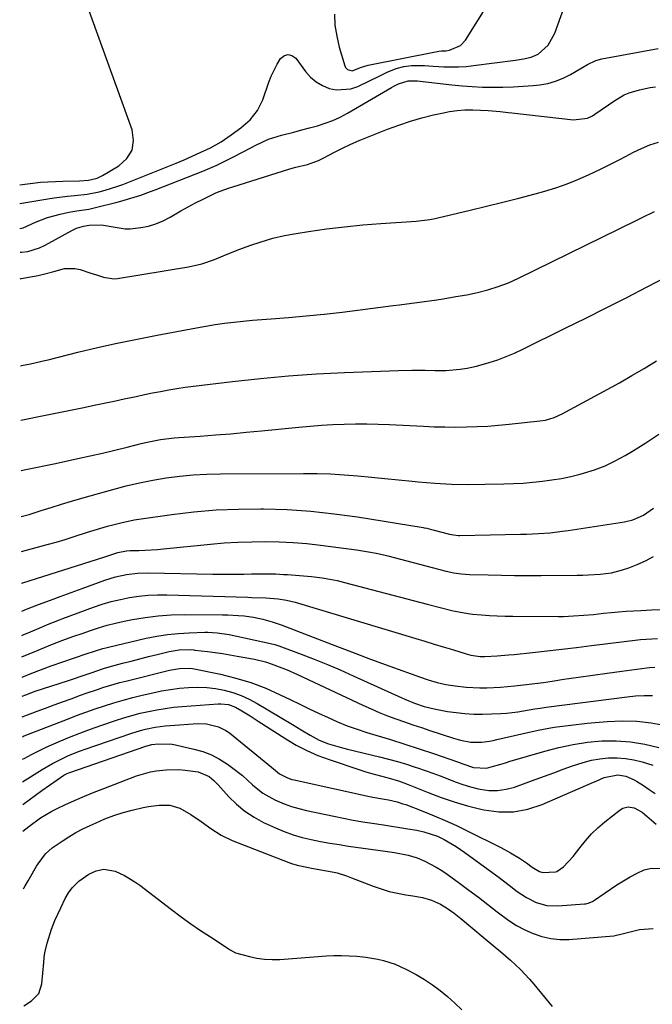
# Model space of a CAD drawing. Units: inches. Extents: x 1873098 to 1879882, y 431967 to 438069.
# Drawn here: x 1873106 to 1873324, y 435126 to 435464 of the extents above; entities that cross this region are included whole.
import ezdxf

# ---------------------------------------------------------------- set-up
doc = ezdxf.new("R2010")
doc.units = ezdxf.units.IN
doc.header["$MEASUREMENT"] = 0
for name, color, linetype in [('1', 7, 'Continuous'), ('7', 7, 'Continuous'), ('8', 7, 'Continuous')]:
    doc.layers.add(name, color=color, linetype=linetype)

msp = doc.modelspace()

# ---------------------------------------------------------------- linework, layer by layer
at = {"layer": '1', "color": 18}
for points in [[(1873106.45, 435400.62, 1656), (1873106.51, 435400.64, 1656), (1873116.04, 435402.19, 1656), (1873118.28, 435402.53, 1656), (1873122.79, 435403.09, 1656), (1873125.34, 435403.34, 1656), (1873129.55, 435403.85, 1656), (1873133.7, 435404.66, 1656), (1873135.76, 435405.19, 1656), (1873139.79, 435406.45, 1656), (1873141.78, 435407.18, 1656), (1873157.33, 435413.32, 1656), (1873160.12, 435414.45, 1656), (1873162.9, 435415.62, 1656), (1873165.65, 435416.83, 1656), (1873168.39, 435418.08, 1656), (1873171.93, 435419.77, 1656), (1873175.56, 435421.84, 1656), (1873179.06, 435424.15, 1656), (1873182.39, 435426.62, 1656), (1873185.5, 435429.36, 1656), (1873188.09, 435432.5, 1656), (1873189.87, 435436.16, 1656), (1873191.98, 435442.25, 1656), (1873192.81, 435444.37, 1656), (1873194.82, 435448.44, 1656), (1873196, 435450.38, 1656), (1873197.29, 435451.37, 1656), (1873198.58, 435451.81, 1656), (1873199.9, 435451.43, 1656), (1873201.22, 435450.5, 1656), (1873204.57, 435445.92, 1656), (1873206.28, 435444, 1656), (1873208.17, 435442.34, 1656), (1873210.35, 435441.09, 1656), (1873212.72, 435440.09, 1656), (1873215.22, 435439.62, 1656), (1873220.12, 435439.98, 1656), (1873222.52, 435440.82, 1656), (1873226.55, 435442.76, 1656), (1873229.58, 435444.21, 1656), (1873232.61, 435445.66, 1656), (1873235.7, 435446.94, 1656), (1873238.27, 435447.61, 1656), (1873240.91, 435447.97, 1656), (1873245.36, 435447.94, 1656), (1873248.33, 435447.79, 1656), (1873251.99, 435447.58, 1656), (1873254.56, 435447.5, 1656), (1873257.12, 435447.51, 1656), (1873259.68, 435447.68, 1656), (1873262.24, 435447.94, 1656), (1873276.62, 435449.82, 1656), (1873279.33, 435450.26, 1656), (1873282, 435450.88, 1656), (1873284.47, 435451.9, 1656), (1873287.9, 435455, 1656), (1873290.16, 435459.04, 1656), (1873295.78, 435474.78, 1656)], [(1873106.42, 435407.07, 1654), (1873109.12, 435407.43, 1654), (1873110.92, 435407.64, 1654), (1873113.51, 435407.9, 1654), (1873116.1, 435408.1, 1654), (1873118.69, 435408.23, 1654), (1873121.28, 435408.31, 1654), (1873126.96, 435408.39, 1654), (1873130.02, 435408.64, 1654), (1873132.99, 435409.36, 1654), (1873133.92, 435409.76, 1654), (1873134.82, 435410.22, 1654), (1873140.5, 435413.51, 1654), (1873143.21, 435416.04, 1654), (1873145.02, 435418.9, 1654), (1873145.47, 435422.25, 1654), (1873145.03, 435425.93, 1654), (1873129.81, 435468, 1654)], [(1873257.81, 435454.85, 1654), (1873259.46, 435456.67, 1654), (1873267.4, 435469.3, 1654)], [(1873214.51, 435465.63, 1654), (1873214.66, 435461.79, 1654), (1873215.26, 435457.99, 1654), (1873216.15, 435454.22, 1654), (1873218.06, 435447.83, 1654), (1873218.29, 435447.33, 1654), (1873218.99, 435446.58, 1654), (1873220.53, 435446.16, 1654), (1873223.72, 435447.39, 1654), (1873226, 435448.06, 1654), (1873249.73, 435452.81, 1654), (1873250.32, 435452.91, 1654), (1873251.23, 435452.99, 1654), (1873252.76, 435452.99, 1654), (1873253.96, 435453.2, 1654), (1873257.81, 435454.85, 1654)], [(1873106.49, 435392.01, 1658), (1873107.67, 435392.33, 1658), (1873111.83, 435394.19, 1658), (1873115.98, 435395.83, 1658), (1873120.29, 435397, 1658), (1873123.32, 435397.63, 1658), (1873126.05, 435398.1, 1658), (1873130.15, 435398.73, 1658), (1873132.85, 435399.32, 1658), (1873139.47, 435400.98, 1658), (1873141.18, 435401.43, 1658), (1873144.59, 435402.42, 1658), (1873147.96, 435403.53, 1658), (1873151.3, 435404.73, 1658), (1873152.96, 435405.36, 1658), (1873169.31, 435411.74, 1658), (1873171.71, 435412.72, 1658), (1873174.08, 435413.76, 1658), (1873176.42, 435414.87, 1658), (1873179.13, 435416.25, 1658), (1873183.33, 435418.46, 1658), (1873187.51, 435420.68, 1658), (1873191.79, 435422.65, 1658), (1873196.28, 435424.08, 1658), (1873200.54, 435425.16, 1658), (1873203.25, 435425.87, 1658), (1873205.96, 435426.58, 1658), (1873208.67, 435427.3, 1658), (1873211.34, 435428.14, 1658), (1873213.94, 435429.11, 1658), (1873216.46, 435430.28, 1658), (1873218.93, 435431.59, 1658), (1873234.03, 435440.42, 1658), (1873234.82, 435440.86, 1658), (1873236.43, 435441.69, 1658), (1873239.75, 435442.76, 1658), (1873243.04, 435442.71, 1658), (1873243.86, 435442.63, 1658), (1873254.83, 435441.37, 1658), (1873258.31, 435441.03, 1658), (1873261.8, 435440.76, 1658), (1873265.29, 435440.59, 1658), (1873268.79, 435440.5, 1658), (1873272.28, 435440.53, 1658), (1873275.78, 435440.63, 1658), (1873279.26, 435440.85, 1658), (1873282.75, 435441.16, 1658), (1873284.95, 435441.38, 1658), (1873287.71, 435441.85, 1658), (1873290.4, 435442.55, 1658), (1873292.98, 435443.58, 1658), (1873295.48, 435444.85, 1658), (1873299.44, 435447.17, 1658), (1873301.31, 435448.27, 1658), (1873304.19, 435449.73, 1658), (1873306.26, 435450.3, 1658), (1873325.66, 435453.81, 1658)], [(1873106.53, 435383.91, 1660), (1873107.1, 435383.88, 1660), (1873109.22, 435384.21, 1660), (1873113.28, 435385.45, 1660), (1873115.22, 435386.36, 1660), (1873124.56, 435391.47, 1660), (1873125.93, 435392.11, 1660), (1873128.35, 435392.82, 1660), (1873130.31, 435393.16, 1660), (1873134.53, 435393.35, 1660), (1873139.18, 435392.53, 1660), (1873142.62, 435391.96, 1660), (1873144.35, 435391.95, 1660), (1873147.99, 435392.34, 1660), (1873150.63, 435392.87, 1660), (1873153.2, 435393.6, 1660), (1873155.66, 435394.65, 1660), (1873158.05, 435395.9, 1660), (1873161.78, 435398.11, 1660), (1873164.27, 435399.51, 1660), (1873166.8, 435400.84, 1660), (1873169.36, 435402.13, 1660), (1873173.77, 435404.25, 1660), (1873175.3, 435404.9, 1660), (1873178.44, 435406.04, 1660), (1873179.23, 435406.29, 1660), (1873199.19, 435412.5, 1660), (1873201.18, 435413.05, 1660), (1873205.21, 435413.96, 1660), (1873209.01, 435415.38, 1660), (1873210.83, 435416.27, 1660), (1873214.52, 435418.22, 1660), (1873217.29, 435419.62, 1660), (1873220.09, 435420.95, 1660), (1873222.93, 435422.19, 1660), (1873225.79, 435423.37, 1660), (1873232.74, 435426.1, 1660), (1873236.62, 435427.52, 1660), (1873240.54, 435428.84, 1660), (1873244.52, 435429.98, 1660), (1873248.52, 435431.01, 1660), (1873251.37, 435431.67, 1660), (1873253.99, 435432.18, 1660), (1873256.63, 435432.55, 1660), (1873259.28, 435432.73, 1660), (1873261.95, 435432.77, 1660), (1873264.58, 435432.71, 1660), (1873267.3, 435432.58, 1660), (1873271.37, 435432.19, 1660), (1873274.07, 435431.89, 1660), (1873275.43, 435431.74, 1660), (1873296.56, 435429.37, 1660), (1873301.3, 435429.96, 1660), (1873303.04, 435430.76, 1660), (1873303.86, 435431.27, 1660), (1873310.68, 435436.02, 1660), (1873313.89, 435437.89, 1660), (1873315.61, 435438.6, 1660), (1873319.18, 435439.68, 1660), (1873322.86, 435440.41, 1660), (1873324.71, 435440.66, 1660)], [(1873106.58, 435374.83, 1662), (1873106.88, 435374.86, 1662), (1873112.71, 435375.96, 1662), (1873114.55, 435376.35, 1662), (1873118.19, 435377.32, 1662), (1873121.77, 435378.33, 1662), (1873125.34, 435378.37, 1662), (1873127.14, 435377.97, 1662), (1873130.45, 435376.89, 1662), (1873132.81, 435376.11, 1662), (1873135.16, 435375.3, 1662), (1873138.74, 435374.77, 1662), (1873139.96, 435374.87, 1662), (1873164.37, 435378.88, 1662), (1873168.92, 435379.91, 1662), (1873173.31, 435381.47, 1662), (1873177.65, 435383.25, 1662), (1873182.02, 435384.94, 1662), (1873185.41, 435386.2, 1662), (1873189.33, 435387.53, 1662), (1873193.29, 435388.7, 1662), (1873197.32, 435389.62, 1662), (1873201.39, 435390.38, 1662), (1873205.56, 435391.03, 1662), (1873211.75, 435391.91, 1662), (1873217.96, 435392.67, 1662), (1873224.18, 435393.28, 1662), (1873230.42, 435393.77, 1662), (1873242.49, 435394.57, 1662), (1873247.19, 435395.1, 1662), (1873249.05, 435395.45, 1662), (1873249.97, 435395.66, 1662), (1873261.1, 435398.31, 1662), (1873266.68, 435399.67, 1662), (1873272.26, 435401.06, 1662), (1873277.82, 435402.51, 1662), (1873283.37, 435404, 1662), (1873286.67, 435404.9, 1662), (1873290.53, 435406.06, 1662), (1873294.33, 435407.36, 1662), (1873298.06, 435408.87, 1662), (1873301.74, 435410.5, 1662), (1873305.55, 435412.35, 1662), (1873308.99, 435414.04, 1662), (1873312.42, 435415.77, 1662), (1873315.83, 435417.53, 1662), (1873317.12, 435418.2, 1662), (1873319.92, 435419.53, 1662), (1873322.76, 435420.73, 1662), (1873325.69, 435421.73, 1662)], [(1873106.72, 435344.98, 1664), (1873107.66, 435345.15, 1664), (1873109.56, 435345.53, 1664), (1873111.22, 435345.88, 1664), (1873114.52, 435346.64, 1664), (1873116.17, 435347.04, 1664), (1873126.39, 435349.56, 1664), (1873133.16, 435351.18, 1664), (1873139.94, 435352.71, 1664), (1873146.75, 435354.13, 1664), (1873153.58, 435355.47, 1664), (1873167.13, 435358.01, 1664), (1873170.31, 435358.56, 1664), (1873173.5, 435359.07, 1664), (1873176.69, 435359.51, 1664), (1873179.9, 435359.89, 1664), (1873183.11, 435360.23, 1664), (1873186.33, 435360.54, 1664), (1873189.54, 435360.83, 1664), (1873192.76, 435361.1, 1664), (1873198.66, 435361.56, 1664), (1873204.82, 435362.1, 1664), (1873210.98, 435362.69, 1664), (1873217.13, 435363.38, 1664), (1873223.27, 435364.12, 1664), (1873234.65, 435365.59, 1664), (1873236.79, 435365.86, 1664), (1873241.07, 435366.42, 1664), (1873245.35, 435367, 1664), (1873249.62, 435367.63, 1664), (1873251.75, 435367.96, 1664), (1873256.2, 435368.68, 1664), (1873259.89, 435369.33, 1664), (1873263.56, 435370.08, 1664), (1873267.19, 435370.99, 1664), (1873270.74, 435372.11, 1664), (1873274.23, 435373.44, 1664), (1873277.62, 435374.98, 1664), (1873318.06, 435394.8, 1664), (1873320.15, 435395.82, 1664), (1873324.34, 435397.83, 1664)], [(1873106.81, 435326.25, 1666), (1873109.1, 435326.74, 1666), (1873113.04, 435327.56, 1666), (1873116.97, 435328.36, 1666), (1873128.5, 435330.67, 1666), (1873131.96, 435331.38, 1666), (1873135.41, 435332.09, 1666), (1873138.87, 435332.83, 1666), (1873142.32, 435333.57, 1666), (1873146.44, 435334.46, 1666), (1873149.23, 435335.04, 1666), (1873152.02, 435335.61, 1666), (1873154.81, 435336.16, 1666), (1873157.6, 435336.67, 1666), (1873160.41, 435337.14, 1666), (1873163.22, 435337.55, 1666), (1873166.04, 435337.93, 1666), (1873179.52, 435339.57, 1666), (1873189.09, 435340.61, 1666), (1873198.68, 435341.5, 1666), (1873208.29, 435342.15, 1666), (1873217.9, 435342.64, 1666), (1873236.44, 435343.37, 1666), (1873241.03, 435343.47, 1666), (1873245.62, 435343.43, 1666), (1873248.97, 435343.36, 1666), (1873252.68, 435343.37, 1666), (1873257.61, 435343.73, 1666), (1873260.01, 435344.08, 1666), (1873263.21, 435344.76, 1666), (1873267.61, 435346.06, 1666), (1873270.56, 435347.03, 1666), (1873273.48, 435348.1, 1666), (1873276.34, 435349.31, 1666), (1873279.16, 435350.62, 1666), (1873293.72, 435357.8, 1666), (1873300.77, 435361.3, 1666), (1873307.8, 435364.83, 1666), (1873314.82, 435368.4, 1666), (1873321.82, 435372, 1666), (1873334.42, 435378.51, 1666)], [(1873106.9, 435308.98, 1668), (1873108.55, 435309.32, 1668), (1873111.92, 435310.01, 1668), (1873115.3, 435310.72, 1668), (1873118.68, 435311.44, 1668), (1873126.41, 435313.1, 1668), (1873130.64, 435314.02, 1668), (1873134.86, 435314.98, 1668), (1873139.08, 435315.98, 1668), (1873143.28, 435317.01, 1668), (1873148.63, 435318.35, 1668), (1873150.16, 435318.71, 1668), (1873154.8, 435319.6, 1668), (1873159.49, 435320.17, 1668), (1873161.06, 435320.3, 1668), (1873168.43, 435320.82, 1668), (1873173.68, 435321.21, 1668), (1873178.94, 435321.64, 1668), (1873184.18, 435322.11, 1668), (1873189.43, 435322.62, 1668), (1873202.21, 435323.92, 1668), (1873206.1, 435324.27, 1668), (1873209.99, 435324.56, 1668), (1873213.89, 435324.77, 1668), (1873217.8, 435324.92, 1668), (1873221.7, 435324.98, 1668), (1873225.61, 435324.98, 1668), (1873229.51, 435324.9, 1668), (1873233.41, 435324.75, 1668), (1873245.04, 435324.18, 1668), (1873248.72, 435324.04, 1668), (1873252.41, 435323.95, 1668), (1873256.09, 435323.93, 1668), (1873259.78, 435323.96, 1668), (1873263.47, 435324.08, 1668), (1873267.15, 435324.26, 1668), (1873270.82, 435324.54, 1668), (1873274.49, 435324.89, 1668), (1873284.94, 435326.03, 1668), (1873286.96, 435326.34, 1668), (1873289.9, 435327.16, 1668), (1873292.68, 435328.4, 1668), (1873312.33, 435339.15, 1668), (1873316.62, 435341.56, 1668), (1873320.86, 435344.04, 1668), (1873325.04, 435346.62, 1668)], [(1873106.98, 435293.21, 1670), (1873109.73, 435293.94, 1670), (1873113.76, 435295.24, 1670), (1873117.24, 435296.35, 1670), (1873120.73, 435297.43, 1670), (1873124.24, 435298.47, 1670), (1873127.75, 435299.49, 1670), (1873138.42, 435302.52, 1670), (1873142.95, 435303.71, 1670), (1873147.51, 435304.78, 1670), (1873152.1, 435305.69, 1670), (1873156.72, 435306.47, 1670), (1873161.37, 435307.07, 1670), (1873166.02, 435307.53, 1670), (1873170.7, 435307.79, 1670), (1873175.38, 435307.91, 1670), (1873203.82, 435308.04, 1670), (1873208.5, 435307.99, 1670), (1873213.17, 435307.85, 1670), (1873217.84, 435307.55, 1670), (1873222.5, 435307.17, 1670), (1873227.15, 435306.71, 1670), (1873231.81, 435306.25, 1670), (1873236.47, 435305.79, 1670), (1873241.13, 435305.34, 1670), (1873243.23, 435305.13, 1670), (1873248.94, 435304.68, 1670), (1873254.66, 435304.36, 1670), (1873260.38, 435304.25, 1670), (1873266.11, 435304.27, 1670), (1873272.66, 435304.42, 1670), (1873275.97, 435304.54, 1670), (1873279.28, 435304.72, 1670), (1873282.58, 435304.99, 1670), (1873285.88, 435305.32, 1670), (1873289.16, 435305.77, 1670), (1873292.42, 435306.32, 1670), (1873295.65, 435307.01, 1670), (1873298.87, 435307.8, 1670), (1873300.03, 435308.12, 1670), (1873303.75, 435309.29, 1670), (1873307.39, 435310.65, 1670), (1873310.9, 435312.31, 1670), (1873314.33, 435314.16, 1670), (1873316.84, 435315.65, 1670), (1873321.4, 435318.49, 1670), (1873325.88, 435321.45, 1670)]]:
    msp.add_polyline3d(points, dxfattribs=at)
at = {"layer": '7', "color": 18}
for points in [[(1873107.03, 435281.19, 1672), (1873115.82, 435283.59, 1672), (1873118.92, 435284.46, 1672), (1873122, 435285.36, 1672), (1873125.07, 435286.31, 1672), (1873129.74, 435287.82, 1672), (1873134.27, 435289.23, 1672), (1873136.54, 435289.89, 1672), (1873141.13, 435291.09, 1672), (1873145.77, 435292.03, 1672), (1873148.11, 435292.41, 1672), (1873158.62, 435293.89, 1672), (1873166.24, 435294.79, 1672), (1873173.87, 435295.46, 1672), (1873181.52, 435295.78, 1672), (1873189.19, 435295.87, 1672), (1873190.1, 435295.86, 1672), (1873198.22, 435295.59, 1672), (1873206.32, 435295.07, 1672), (1873214.38, 435294.19, 1672), (1873222.43, 435293.07, 1672), (1873244.9, 435289.42, 1672), (1873245.32, 435289.34, 1672), (1873246.16, 435289.19, 1672), (1873247.83, 435288.81, 1672), (1873248.25, 435288.71, 1672), (1873254.02, 435287.18, 1672), (1873255.31, 435286.89, 1672), (1873257.04, 435286.7, 1672), (1873257.48, 435286.7, 1672), (1873278.33, 435287.12, 1672), (1873280.38, 435287.18, 1672), (1873284.48, 435287.38, 1672), (1873288.56, 435287.68, 1672), (1873292.64, 435288.15, 1672), (1873294.67, 435288.44, 1672), (1873314.07, 435291.42, 1672), (1873316.95, 435292.09, 1672), (1873320.55, 435293.68, 1672), (1873323.99, 435296.06, 1672)], [(1873107.09, 435270.35, 1674), (1873107.49, 435270.48, 1674), (1873133.13, 435278.55, 1674), (1873135.66, 435279.36, 1674), (1873140.12, 435280.86, 1674), (1873143.11, 435281.43, 1674), (1873144.33, 435281.51, 1674), (1873147.36, 435281.6, 1674), (1873149.48, 435281.69, 1674), (1873153.73, 435281.96, 1674), (1873155.85, 435282.15, 1674), (1873171.92, 435283.74, 1674), (1873176.64, 435284.14, 1674), (1873181.36, 435284.44, 1674), (1873186.09, 435284.59, 1674), (1873190.82, 435284.65, 1674), (1873195.55, 435284.54, 1674), (1873200.27, 435284.31, 1674), (1873204.98, 435283.91, 1674), (1873209.68, 435283.38, 1674), (1873222.05, 435281.76, 1674), (1873223.41, 435281.58, 1674), (1873226.12, 435281.16, 1674), (1873228.81, 435280.67, 1674), (1873231.48, 435280.08, 1674), (1873232.81, 435279.75, 1674), (1873250.2, 435275.14, 1674), (1873252.82, 435274.5, 1674), (1873255.46, 435273.95, 1674), (1873258.11, 435273.55, 1674), (1873259.45, 435273.44, 1674), (1873260.8, 435273.37, 1674), (1873267.22, 435273.2, 1674), (1873271.78, 435273.11, 1674), (1873276.34, 435273.04, 1674), (1873280.9, 435273.02, 1674), (1873285.47, 435273.02, 1674), (1873297.76, 435273.1, 1674), (1873299.75, 435273.13, 1674), (1873301.73, 435273.18, 1674), (1873305.69, 435273.39, 1674), (1873309.6, 435273.91, 1674), (1873313.41, 435274.93, 1674), (1873315.55, 435275.66, 1674), (1873318.45, 435276.78, 1674), (1873321.27, 435278.04, 1674), (1873323.97, 435279.54, 1674)], [(1873107.13, 435260.79, 1676), (1873108.8, 435261.43, 1676), (1873112.89, 435263, 1676), (1873117, 435264.53, 1676), (1873120.37, 435265.78, 1676), (1873122.86, 435266.7, 1676), (1873125.36, 435267.61, 1676), (1873127.86, 435268.53, 1676), (1873135.61, 435271.35, 1676), (1873139.28, 435272.5, 1676), (1873143.04, 435273.31, 1676), (1873146.85, 435273.76, 1676), (1873150.7, 435273.87, 1676), (1873172.73, 435273.45, 1676), (1873175.39, 435273.41, 1676), (1873178.05, 435273.4, 1676), (1873180.71, 435273.42, 1676), (1873183.38, 435273.46, 1676), (1873185.95, 435273.51, 1676), (1873188.7, 435273.55, 1676), (1873191.46, 435273.56, 1676), (1873194.21, 435273.51, 1676), (1873196.96, 435273.38, 1676), (1873198.35, 435273.3, 1676), (1873202.49, 435273.01, 1676), (1873206.62, 435272.62, 1676), (1873210.29, 435272.18, 1676), (1873212.86, 435271.77, 1676), (1873215.42, 435271.24, 1676), (1873217.96, 435270.63, 1676), (1873246.33, 435263.12, 1676), (1873250.76, 435261.99, 1676), (1873255.19, 435260.9, 1676), (1873259.67, 435260.03, 1676), (1873261.93, 435259.73, 1676), (1873265.01, 435259.44, 1676), (1873267.7, 435259.27, 1676), (1873270.39, 435259.13, 1676), (1873273.08, 435259.05, 1676), (1873275.77, 435259.01, 1676), (1873291.44, 435258.96, 1676), (1873293.16, 435258.97, 1676), (1873296.6, 435259.09, 1676), (1873300.04, 435259.33, 1676), (1873303.47, 435259.65, 1676), (1873306.89, 435260.02, 1676), (1873309.45, 435260.29, 1676), (1873312.02, 435260.53, 1676), (1873314.6, 435260.71, 1676), (1873317.17, 435260.87, 1676), (1873319.7, 435261, 1676), (1873323.28, 435261.19, 1676), (1873326.87, 435261.36, 1676)], [(1873107.17, 435252.44, 1678), (1873107.66, 435252.64, 1678), (1873110.09, 435253.66, 1678), (1873113.92, 435255.31, 1678), (1873115.98, 435256.16, 1678), (1873120.14, 435257.8, 1678), (1873121.19, 435258.19, 1678), (1873131.73, 435262.08, 1678), (1873134.78, 435263.12, 1678), (1873137.86, 435264.04, 1678), (1873140.98, 435264.8, 1678), (1873144.13, 435265.45, 1678), (1873147.32, 435265.92, 1678), (1873150.51, 435266.25, 1678), (1873153.71, 435266.39, 1678), (1873156.93, 435266.39, 1678), (1873184.73, 435265.53, 1678), (1873185.97, 435265.49, 1678), (1873190.92, 435265.3, 1678), (1873195.13, 435264.98, 1678), (1873198.07, 435264.55, 1678), (1873200.95, 435263.84, 1678), (1873242.4, 435251.35, 1678), (1873245.55, 435250.4, 1678), (1873248.69, 435249.45, 1678), (1873251.83, 435248.5, 1678), (1873254.97, 435247.55, 1678), (1873259.7, 435246.11, 1678), (1873261.26, 435245.69, 1678), (1873264.45, 435245.24, 1678), (1873266.07, 435245.23, 1678), (1873270.33, 435245.43, 1678), (1873274.24, 435245.72, 1678), (1873276.2, 435245.91, 1678), (1873282.43, 435246.58, 1678), (1873287.49, 435247.14, 1678), (1873292.56, 435247.72, 1678), (1873297.62, 435248.32, 1678), (1873302.68, 435248.94, 1678), (1873318.62, 435250.93, 1678), (1873319.58, 435251.04, 1678), (1873321.5, 435251.19, 1678), (1873325.35, 435251.31, 1678)], [(1873107.24, 435238.11, 1682), (1873107.33, 435238.15, 1682), (1873110.6, 435239.51, 1682), (1873113.9, 435240.77, 1682), (1873117.22, 435241.97, 1682), (1873129.19, 435246.1, 1682), (1873132.06, 435247.06, 1682), (1873134.96, 435247.95, 1682), (1873135.94, 435248.2, 1682), (1873136.92, 435248.44, 1682), (1873149.86, 435251.45, 1682), (1873153.52, 435252.18, 1682), (1873157.2, 435252.77, 1682), (1873160.9, 435253.13, 1682), (1873164.63, 435253.35, 1682), (1873170.02, 435253.5, 1682), (1873171.07, 435253.51, 1682), (1873174.18, 435253.34, 1682), (1873178.3, 435252.7, 1682), (1873192.58, 435249.69, 1682), (1873193.98, 435249.34, 1682), (1873194.67, 435249.13, 1682), (1873195.35, 435248.89, 1682), (1873203.06, 435246.01, 1682), (1873207.57, 435244.27, 1682), (1873212.06, 435242.47, 1682), (1873216.5, 435240.57, 1682), (1873220.92, 435238.61, 1682), (1873237.61, 435230.99, 1682), (1873238.68, 435230.51, 1682), (1873241.95, 435229.2, 1682), (1873245.29, 435228.09, 1682), (1873248.69, 435227.19, 1682), (1873253.29, 435226.33, 1682), (1873256.25, 435225.94, 1682), (1873259.28, 435225.62, 1682), (1873262.32, 435225.42, 1682), (1873265.36, 435225.38, 1682), (1873268.41, 435225.47, 1682), (1873271.56, 435225.64, 1682), (1873273.52, 435225.78, 1682), (1873277.41, 435226.24, 1682), (1873279.35, 435226.55, 1682), (1873283.22, 435227.2, 1682), (1873285.16, 435227.49, 1682), (1873287.11, 435227.75, 1682), (1873314.99, 435231.36, 1682), (1873317.88, 435231.64, 1682), (1873320.77, 435231.8, 1682), (1873323.67, 435231.77, 1682)], [(1873107.28, 435231.58, 1684), (1873108.51, 435232.09, 1684), (1873111.77, 435233.25, 1684), (1873122.79, 435236.86, 1684), (1873124.84, 435237.53, 1684), (1873127.92, 435238.54, 1684), (1873130.97, 435239.6, 1684), (1873135.15, 435241.03, 1684), (1873137.09, 435241.6, 1684), (1873141.7, 435242.85, 1684), (1873144.66, 435243.64, 1684), (1873147.63, 435244.41, 1684), (1873150.6, 435245.15, 1684), (1873153.58, 435245.88, 1684), (1873157.75, 435246.87, 1684), (1873161.14, 435247.43, 1684), (1873165.23, 435247.56, 1684), (1873166.19, 435247.46, 1684), (1873166.52, 435247.42, 1684), (1873170.95, 435246.9, 1684), (1873173.49, 435246.58, 1684), (1873176.02, 435246.22, 1684), (1873178.54, 435245.8, 1684), (1873181.05, 435245.35, 1684), (1873187.01, 435244.22, 1684), (1873190.83, 435243.32, 1684), (1873192.71, 435242.73, 1684), (1873196.4, 435241.35, 1684), (1873198.22, 435240.6, 1684), (1873201.81, 435238.99, 1684), (1873224.24, 435228.44, 1684), (1873227.04, 435227.18, 1684), (1873229.86, 435225.97, 1684), (1873232.72, 435224.85, 1684), (1873235.6, 435223.79, 1684), (1873238.5, 435222.78, 1684), (1873241.4, 435221.79, 1684), (1873244.31, 435220.81, 1684), (1873247.23, 435219.85, 1684), (1873255.4, 435217.2, 1684), (1873257.75, 435216.5, 1684), (1873261.35, 435215.76, 1684), (1873264.99, 435215.74, 1684), (1873267.73, 435216.13, 1684), (1873269.01, 435216.38, 1684), (1873270.28, 435216.66, 1684), (1873278.82, 435218.68, 1684), (1873284.38, 435219.87, 1684), (1873289.96, 435220.89, 1684), (1873295.58, 435221.67, 1684), (1873301.24, 435222.28, 1684), (1873308.14, 435222.87, 1684), (1873313.2, 435223.06, 1684), (1873318.25, 435222.95, 1684), (1873323.26, 435222.38, 1684), (1873328.25, 435221.5, 1684)], [(1873107.31, 435224.52, 1686), (1873108.55, 435225, 1686), (1873112.41, 435226.43, 1686), (1873115.32, 435227.5, 1686), (1873118.22, 435228.57, 1686), (1873121.13, 435229.63, 1686), (1873124.04, 435230.69, 1686), (1873127.34, 435231.89, 1686), (1873129.25, 435232.58, 1686), (1873133.09, 435233.9, 1686), (1873135.01, 435234.54, 1686), (1873138.89, 435235.72, 1686), (1873140.85, 435236.25, 1686), (1873142.81, 435236.76, 1686), (1873157.87, 435240.46, 1686), (1873161.24, 435241.05, 1686), (1873164.65, 435241.17, 1686), (1873165.78, 435241.04, 1686), (1873166.9, 435240.86, 1686), (1873175.35, 435239.1, 1686), (1873180.63, 435237.8, 1686), (1873185.82, 435236.23, 1686), (1873190.88, 435234.29, 1686), (1873195.85, 435232.08, 1686), (1873199.33, 435230.38, 1686), (1873202.55, 435228.81, 1686), (1873205.78, 435227.26, 1686), (1873209.03, 435225.73, 1686), (1873212.27, 435224.21, 1686), (1873215.55, 435222.78, 1686), (1873218.87, 435221.44, 1686), (1873222.24, 435220.25, 1686), (1873225.65, 435219.15, 1686), (1873228.73, 435218.23, 1686), (1873233.7, 435216.71, 1686), (1873238.65, 435215.16, 1686), (1873243.59, 435213.54, 1686), (1873248.51, 435211.88, 1686), (1873257.12, 435208.93, 1686), (1873258.59, 435208.39, 1686), (1873262.26, 435207.05, 1686), (1873266.63, 435206.88, 1686), (1873268.24, 435207.33, 1686), (1873271.55, 435208.26, 1686), (1873273.2, 435208.74, 1686), (1873274.85, 435209.22, 1686), (1873286.74, 435212.75, 1686), (1873291.56, 435214.01, 1686), (1873296.42, 435215.04, 1686), (1873301.34, 435215.74, 1686), (1873306.3, 435216.22, 1686), (1873311.25, 435216.26, 1686), (1873316.17, 435215.95, 1686), (1873321.02, 435215.12, 1686), (1873325.83, 435213.93, 1686)], [(1873107.34, 435217.66, 1688), (1873107.68, 435217.82, 1688), (1873107.83, 435217.88, 1688), (1873107.97, 435217.94, 1688), (1873122.79, 435223.69, 1688), (1873125.95, 435224.9, 1688), (1873129.12, 435226.07, 1688), (1873132.3, 435227.19, 1688), (1873135.5, 435228.28, 1688), (1873138.72, 435229.31, 1688), (1873141.96, 435230.26, 1688), (1873145.22, 435231.13, 1688), (1873148.5, 435231.93, 1688), (1873152.08, 435232.75, 1688), (1873155.14, 435233.37, 1688), (1873158.22, 435233.9, 1688), (1873161.32, 435234.28, 1688), (1873164.43, 435234.57, 1688), (1873167.6, 435234.65, 1688), (1873170.64, 435234.55, 1688), (1873173.67, 435234.18, 1688), (1873176.67, 435233.64, 1688), (1873179.62, 435232.82, 1688), (1873182.49, 435231.82, 1688), (1873185.25, 435230.56, 1688), (1873187.95, 435229.12, 1688), (1873200.04, 435221.89, 1688), (1873201.56, 435220.97, 1688), (1873203.09, 435220.04, 1688), (1873206.13, 435218.18, 1688), (1873209.22, 435216.44, 1688), (1873212.39, 435215.24, 1688), (1873214, 435214.73, 1688), (1873217.27, 435213.8, 1688), (1873218.91, 435213.39, 1688), (1873229.99, 435210.73, 1688), (1873233.07, 435209.95, 1688), (1873236.14, 435209.12, 1688), (1873239.19, 435208.21, 1688), (1873242.23, 435207.26, 1688), (1873243.03, 435207, 1688), (1873245.64, 435206.11, 1688), (1873248.24, 435205.19, 1688), (1873250.81, 435204.2, 1688), (1873253.38, 435203.17, 1688), (1873255.95, 435202.18, 1688), (1873258.55, 435201.28, 1688), (1873261.19, 435200.51, 1688), (1873263.86, 435199.82, 1688), (1873264.5, 435199.68, 1688), (1873267.49, 435199.26, 1688), (1873270.46, 435199.19, 1688), (1873273.4, 435199.63, 1688), (1873276.32, 435200.41, 1688), (1873283.41, 435202.99, 1688), (1873286.61, 435204.16, 1688), (1873289.81, 435205.32, 1688), (1873293.02, 435206.49, 1688), (1873296.22, 435207.66, 1688), (1873299.85, 435208.85, 1688), (1873302.7, 435209.58, 1688), (1873305.61, 435210.06, 1688), (1873308.54, 435210.37, 1688), (1873311.49, 435210.4, 1688), (1873314.41, 435210.21, 1688), (1873317.29, 435209.71, 1688), (1873320.15, 435209, 1688), (1873323.78, 435207.89, 1688)], [(1873107.42, 435202.24, 1692), (1873114.12, 435206.42, 1692), (1873117.65, 435208.48, 1692), (1873119.47, 435209.43, 1692), (1873123.17, 435211.17, 1692), (1873126.96, 435212.7, 1692), (1873128.89, 435213.4, 1692), (1873144.6, 435218.78, 1692), (1873147.9, 435219.8, 1692), (1873149.56, 435220.23, 1692), (1873152.93, 435220.95, 1692), (1873156.34, 435221.42, 1692), (1873158.05, 435221.57, 1692), (1873167.61, 435222.16, 1692), (1873170.5, 435222.1, 1692), (1873174.7, 435221.11, 1692), (1873177.24, 435219.8, 1692), (1873178.42, 435218.97, 1692), (1873192.84, 435207.25, 1692), (1873195.64, 435204.96, 1692), (1873198.37, 435203.51, 1692), (1873199.89, 435203.01, 1692), (1873200.66, 435202.82, 1692), (1873226.53, 435197.18, 1692), (1873227.61, 435196.95, 1692), (1873231.03, 435196.33, 1692), (1873233.05, 435195.97, 1692), (1873236.03, 435195.29, 1692), (1873237.99, 435194.69, 1692), (1873238.95, 435194.35, 1692), (1873244.83, 435192.09, 1692), (1873248.7, 435190.54, 1692), (1873252.54, 435188.91, 1692), (1873256.33, 435187.18, 1692), (1873260.09, 435185.37, 1692), (1873271.65, 435179.61, 1692), (1873274.89, 435177.87, 1692), (1873278.03, 435175.95, 1692), (1873280.43, 435174.37, 1692), (1873282.39, 435172.94, 1692), (1873284.84, 435171.46, 1692), (1873286.04, 435171.13, 1692), (1873290.33, 435171.3, 1692), (1873290.87, 435171.42, 1692), (1873293.06, 435173.04, 1692), (1873296.47, 435176.55, 1692), (1873298.71, 435179.58, 1692), (1873300.65, 435181.99, 1692), (1873302.71, 435184.3, 1692), (1873304.95, 435186.43, 1692), (1873307.31, 435188.44, 1692), (1873312.56, 435192.58, 1692), (1873313.44, 435193.11, 1692), (1873315.36, 435193.6, 1692), (1873317.41, 435193.29, 1692), (1873320.16, 435191.79, 1692), (1873324.97, 435187.7, 1692)], [(1873107.46, 435194.4, 1694), (1873114.05, 435199.22, 1694), (1873116.62, 435201.06, 1694), (1873119.24, 435202.85, 1694), (1873121.63, 435204.42, 1694), (1873122.72, 435204.99, 1694), (1873123.29, 435205.23, 1694), (1873123.58, 435205.33, 1694), (1873149.78, 435214.38, 1694), (1873151.84, 435214.96, 1694), (1873153.97, 435215.24, 1694), (1873158.73, 435215.06, 1694), (1873159.88, 435214.84, 1694), (1873166.24, 435213.43, 1694), (1873169.3, 435212.54, 1694), (1873172.26, 435211.42, 1694), (1873175.06, 435209.94, 1694), (1873177.75, 435208.23, 1694), (1873179.18, 435207.19, 1694), (1873182.86, 435204.32, 1694), (1873186.35, 435201.2, 1694), (1873189.95, 435198.29, 1694), (1873193.99, 435196.03, 1694), (1873197.17, 435194.69, 1694), (1873199.71, 435193.76, 1694), (1873202.3, 435193, 1694), (1873204.92, 435192.36, 1694), (1873214.32, 435190.37, 1694), (1873217.59, 435189.7, 1694), (1873220.87, 435189.08, 1694), (1873224.17, 435188.51, 1694), (1873227.47, 435187.98, 1694), (1873231.28, 435187.4, 1694), (1873234.07, 435186.96, 1694), (1873236.87, 435186.52, 1694), (1873239.66, 435186.07, 1694), (1873242.81, 435185.56, 1694), (1873245.22, 435185.07, 1694), (1873249.89, 435183.51, 1694), (1873252.1, 435182.43, 1694), (1873256.27, 435180.03, 1694), (1873259.27, 435177.98, 1694), (1873268.56, 435171.15, 1694), (1873270.52, 435169.69, 1694), (1873274.43, 435166.75, 1694), (1873277.21, 435164.61, 1694), (1873280.36, 435162.48, 1694), (1873283.77, 435160.79, 1694), (1873287.38, 435159.76, 1694), (1873291.13, 435159.6, 1694), (1873300.36, 435160.3, 1694), (1873300.77, 435160.35, 1694), (1873301.58, 435160.52, 1694), (1873303.1, 435161.18, 1694), (1873303.46, 435161.4, 1694), (1873311.45, 435166.81, 1694), (1873313.72, 435168.25, 1694), (1873316.03, 435169.6, 1694), (1873318.42, 435170.81, 1694), (1873320.86, 435171.94, 1694), (1873323.32, 435172.6, 1694), (1873328.17, 435172.4, 1694)], [(1873107.5, 435185.22, 1696), (1873109.51, 435186.91, 1696), (1873113.55, 435189.79, 1696), (1873117.49, 435192.1, 1696), (1873119.53, 435193.13, 1696), (1873121.97, 435194.28, 1696), (1873125.28, 435195.78, 1696), (1873128.62, 435197.24, 1696), (1873131.98, 435198.62, 1696), (1873135.36, 435199.95, 1696), (1873146.58, 435204.23, 1696), (1873151.28, 435205.66, 1696), (1873153.22, 435205.99, 1696), (1873156.69, 435206.28, 1696), (1873161.06, 435206.36, 1696), (1873163.23, 435206.19, 1696), (1873167.66, 435205.56, 1696), (1873171.42, 435203.98, 1696), (1873173.03, 435202.65, 1696), (1873173.78, 435201.93, 1696), (1873174.51, 435201.17, 1696), (1873178.19, 435197.09, 1696), (1873180.88, 435194.47, 1696), (1873183.74, 435192.08, 1696), (1873186.87, 435190.06, 1696), (1873190.18, 435188.28, 1696), (1873194.25, 435186.4, 1696), (1873197.23, 435185.15, 1696), (1873200.26, 435184.03, 1696), (1873203.35, 435183.13, 1696), (1873206.49, 435182.37, 1696), (1873209.67, 435181.75, 1696), (1873212.85, 435181.16, 1696), (1873216.05, 435180.64, 1696), (1873219.26, 435180.16, 1696), (1873231.93, 435178.39, 1696), (1873235.09, 435177.91, 1696), (1873239.8, 435177, 1696), (1873242.83, 435176.05, 1696), (1873245.47, 435174.95, 1696), (1873249.43, 435172.93, 1696), (1873251.32, 435171.76, 1696), (1873253.16, 435170.51, 1696), (1873257.38, 435167.42, 1696), (1873260.66, 435165.01, 1696), (1873263.93, 435162.56, 1696), (1873267.16, 435160.09, 1696), (1873270.38, 435157.59, 1696), (1873274.35, 435154.65, 1696), (1873277.02, 435152.94, 1696), (1873279.82, 435151.45, 1696), (1873282.71, 435150.11, 1696), (1873285.7, 435149.11, 1696), (1873288.73, 435148.4, 1696), (1873291.84, 435148.12, 1696), (1873294.99, 435148.13, 1696), (1873310.39, 435149.3, 1696), (1873313.73, 435150.12, 1696), (1873315.06, 435150.52, 1696), (1873319.19, 435151.47, 1696), (1873323.95, 435151.83, 1696)], [(1873107.6, 435165.46, 1698), (1873107.79, 435165.74, 1698), (1873108.32, 435166.54, 1698), (1873109.33, 435168.18, 1698), (1873109.81, 435169.01, 1698), (1873112.25, 435173.2, 1698), (1873112.8, 435174.09, 1698), (1873115.24, 435177.46, 1698), (1873117.56, 435179.51, 1698), (1873121.01, 435181.86, 1698), (1873123.33, 435183.36, 1698), (1873125.7, 435184.77, 1698), (1873128.14, 435186.05, 1698), (1873130.63, 435187.25, 1698), (1873132.68, 435188.17, 1698), (1873135.7, 435189.46, 1698), (1873138.78, 435190.61, 1698), (1873141.9, 435191.61, 1698), (1873145.08, 435192.46, 1698), (1873148.85, 435193.36, 1698), (1873150.66, 435193.73, 1698), (1873154.32, 435194.19, 1698), (1873157.98, 435194.14, 1698), (1873161.4, 435193.16, 1698), (1873165.16, 435190.93, 1698), (1873168.67, 435188.59, 1698), (1873172.1, 435186.12, 1698), (1873175.61, 435183.83, 1698), (1873179.41, 435182.04, 1698), (1873198.8, 435174.48, 1698), (1873199.74, 435174.14, 1698), (1873201.66, 435173.57, 1698), (1873205.59, 435172.76, 1698), (1873206.58, 435172.58, 1698), (1873213.73, 435171.3, 1698), (1873215.41, 435170.94, 1698), (1873218.67, 435169.89, 1698), (1873220.28, 435169.29, 1698), (1873227.81, 435166.37, 1698), (1873230.54, 435165.42, 1698), (1873233.31, 435164.6, 1698), (1873236.12, 435163.97, 1698), (1873238.97, 435163.46, 1698), (1873241.43, 435163.11, 1698), (1873244.68, 435162.48, 1698), (1873247.85, 435161.53, 1698), (1873250.89, 435160.25, 1698), (1873253.31, 435158.77, 1698), (1873255.62, 435157.08, 1698), (1873257.85, 435155.31, 1698), (1873269.7, 435145.49, 1698), (1873271.46, 435144, 1698), (1873274.93, 435140.96, 1698), (1873278.3, 435137.81, 1698), (1873281.46, 435134.46, 1698), (1873282.95, 435132.71, 1698), (1873289.17, 435125.08, 1698)]]:
    msp.add_polyline3d(points, dxfattribs=at)
at = {"layer": '8', "color": 18}
for points in [[(1873107.21, 435245.02, 1680), (1873109.69, 435246.12, 1680), (1873112.72, 435247.41, 1680), (1873115.77, 435248.64, 1680), (1873118.84, 435249.84, 1680), (1873122.2, 435251.09, 1680), (1873125.02, 435252.12, 1680), (1873127.85, 435253.13, 1680), (1873130.68, 435254.13, 1680), (1873133.53, 435255.05, 1680), (1873136.41, 435255.89, 1680), (1873139.31, 435256.62, 1680), (1873142.24, 435257.28, 1680), (1873145.14, 435257.86, 1680), (1873149.55, 435258.61, 1680), (1873153.97, 435259.17, 1680), (1873158.43, 435259.47, 1680), (1873162.89, 435259.58, 1680), (1873176.08, 435259.51, 1680), (1873177.85, 435259.47, 1680), (1873181.4, 435259.29, 1680), (1873183.43, 435259.12, 1680), (1873186.69, 435258.68, 1680), (1873189.9, 435258, 1680), (1873193.07, 435257.11, 1680), (1873196.17, 435256.02, 1680), (1873207.18, 435251.77, 1680), (1873213.73, 435249.26, 1680), (1873220.3, 435246.77, 1680), (1873226.88, 435244.32, 1680), (1873233.46, 435241.9, 1680), (1873243.68, 435238.16, 1680), (1873246.67, 435237.15, 1680), (1873249.7, 435236.28, 1680), (1873252.77, 435235.58, 1680), (1873255.89, 435235.1, 1680), (1873259.75, 435234.69, 1680), (1873264.43, 435234.47, 1680), (1873266.81, 435234.47, 1680), (1873271.53, 435234.68, 1680), (1873276.24, 435235.09, 1680), (1873280.39, 435235.56, 1680), (1873283.33, 435235.92, 1680), (1873286.28, 435236.32, 1680), (1873289.21, 435236.75, 1680), (1873293.26, 435237.36, 1680), (1873298.22, 435238.1, 1680), (1873303.19, 435238.82, 1680), (1873308.16, 435239.51, 1680), (1873313.13, 435240.19, 1680), (1873321.73, 435241.34, 1680), (1873322.65, 435241.45, 1680), (1873324.47, 435241.58, 1680)], [(1873107.38, 435209.91, 1690), (1873107.97, 435210.23, 1690), (1873110.47, 435211.55, 1690), (1873112.98, 435212.82, 1690), (1873115.53, 435214.03, 1690), (1873119.98, 435216.01, 1690), (1873123.53, 435217.5, 1690), (1873127.1, 435218.93, 1690), (1873130.7, 435220.27, 1690), (1873134.33, 435221.54, 1690), (1873139.36, 435223.25, 1690), (1873142.15, 435224.14, 1690), (1873144.95, 435224.96, 1690), (1873147.78, 435225.69, 1690), (1873150.63, 435226.36, 1690), (1873153.5, 435226.92, 1690), (1873156.38, 435227.4, 1690), (1873159.28, 435227.76, 1690), (1873162.19, 435228.03, 1690), (1873174.53, 435228.94, 1690), (1873175.42, 435228.97, 1690), (1873178.06, 435228.72, 1690), (1873180.54, 435227.84, 1690), (1873182.66, 435226.58, 1690), (1873185.51, 435224.8, 1690), (1873186.93, 435223.9, 1690), (1873188.34, 435222.99, 1690), (1873197.81, 435216.9, 1690), (1873201.36, 435214.81, 1690), (1873205, 435212.89, 1690), (1873208.78, 435211.26, 1690), (1873212.64, 435209.81, 1690), (1873223.51, 435206.2, 1690), (1873225.2, 435205.67, 1690), (1873226.89, 435205.16, 1690), (1873230.31, 435204.25, 1690), (1873233.74, 435203.38, 1690), (1873236.8, 435202.43, 1690), (1873239.79, 435201.31, 1690), (1873246.64, 435198.51, 1690), (1873251.09, 435196.82, 1690), (1873255.58, 435195.28, 1690), (1873260.15, 435193.96, 1690), (1873264.76, 435192.78, 1690), (1873265.79, 435192.55, 1690), (1873270.9, 435191.89, 1690), (1873275.95, 435191.88, 1690), (1873280.92, 435192.82, 1690), (1873285.82, 435194.41, 1690), (1873303.37, 435202.06, 1690), (1873304.29, 435202.46, 1690), (1873307.06, 435203.63, 1690), (1873311.73, 435204.53, 1690), (1873314.48, 435204.09, 1690), (1873317.33, 435202.89, 1690), (1873318.19, 435202.39, 1690), (1873320.57, 435200.88, 1690), (1873322.58, 435199.55, 1690), (1873324.54, 435198.17, 1690)], [(1873107.79, 435125.27, 1700), (1873110.48, 435126.99, 1700), (1873112.96, 435129.53, 1700), (1873114.05, 435132.91, 1700), (1873114.68, 435140.2, 1700), (1873114.87, 435141.88, 1700), (1873115.11, 435143.56, 1700), (1873115.8, 435146.87, 1700), (1873117.29, 435151.62, 1700), (1873118.51, 435154.58, 1700), (1873120.5, 435158.96, 1700), (1873122.07, 435162.2, 1700), (1873123.15, 435164.08, 1700), (1873124.41, 435165.84, 1700), (1873126.75, 435168.05, 1700), (1873130.21, 435170.46, 1700), (1873132.66, 435171.6, 1700), (1873135.28, 435172.21, 1700), (1873139.15, 435171.56, 1700), (1873142.38, 435170.05, 1700), (1873145.98, 435167.9, 1700), (1873147.69, 435166.68, 1700), (1873158.58, 435158.33, 1700), (1873161.83, 435155.89, 1700), (1873165.13, 435153.51, 1700), (1873168.49, 435151.21, 1700), (1873171.88, 435148.97, 1700), (1873178.02, 435145.03, 1700), (1873178.72, 435144.56, 1700), (1873180.53, 435143.53, 1700), (1873185.28, 435142.23, 1700), (1873187.87, 435141.67, 1700), (1873190.48, 435141.29, 1700), (1873193.12, 435141.18, 1700), (1873195.77, 435141.24, 1700), (1873211.71, 435142.44, 1700), (1873214.31, 435142.57, 1700), (1873216.91, 435142.62, 1700), (1873219.52, 435142.53, 1700), (1873222.12, 435142.35, 1700), (1873225.25, 435142.02, 1700), (1873229.32, 435141.33, 1700), (1873231.34, 435140.89, 1700), (1873235.27, 435139.66, 1700), (1873239.01, 435137.94, 1700), (1873242.52, 435136.04, 1700), (1873245.37, 435134.37, 1700), (1873248.14, 435132.58, 1700), (1873250.77, 435130.59, 1700), (1873253.32, 435128.47, 1700), (1873255.78, 435126.25, 1700), (1873258.21, 435123.99, 1700)]]:
    msp.add_polyline3d(points, dxfattribs=at)

doc.saveas('drawing.dxf')
